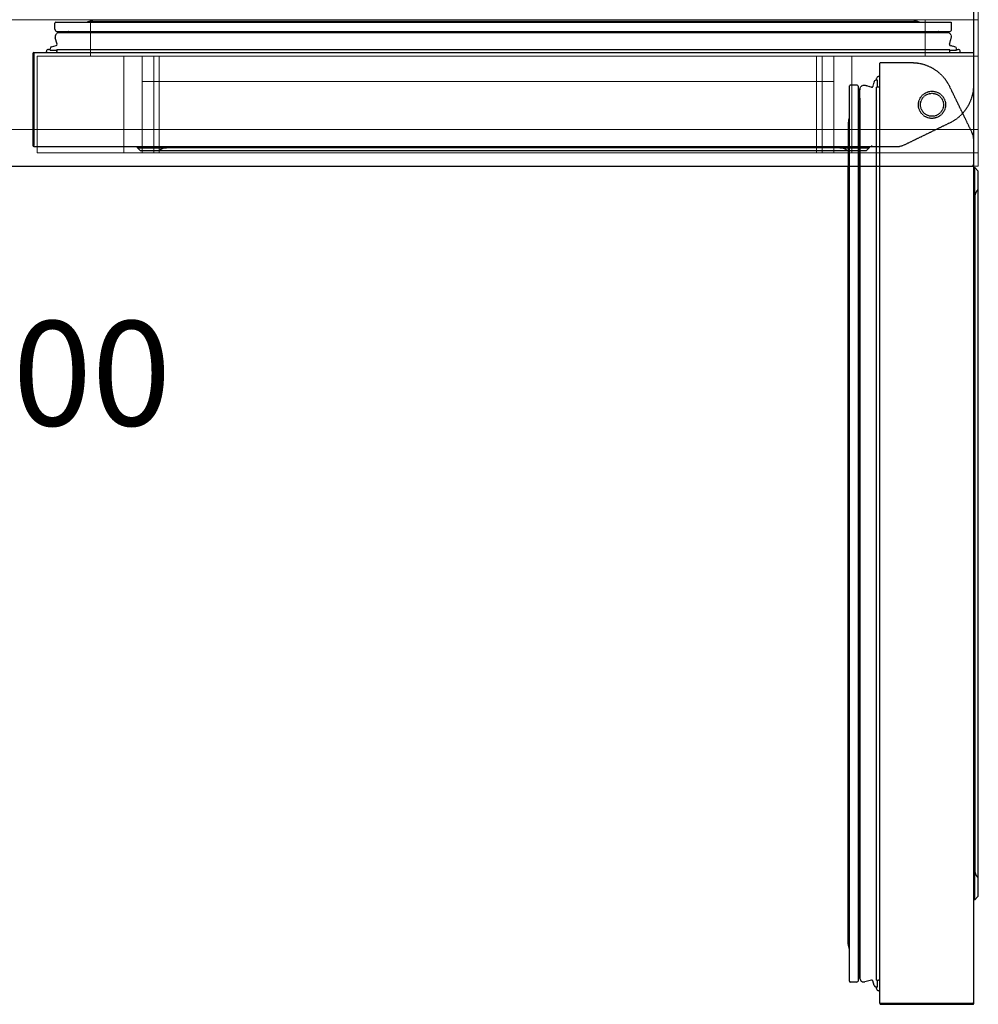
# Model space of a CAD drawing. Units: millimetres. Extents: x 0 to 1206, y -1101 to 171.
# Drawn here: x 744 to 1202, y -1101 to -630 of the extents above; entities that cross this region are included whole.
import ezdxf

# ---------------------------------------------------------------- set-up
doc = ezdxf.new("R2010")
doc.units = ezdxf.units.MM
doc.linetypes.add('ACISOTGL', pattern=[3, 2, -1])
for name, color, linetype in [('3D', 250, 'Continuous'), ('PLAN', 10, 'Continuous'), ('ДвериЯщикиОтступ', 10, 'Continuous'), ('НАИМЕНОВАНИЕ', 222, 'Continuous')]:
    doc.layers.add(name, color=color, linetype=linetype)
doc.styles.add('GOST A', font='txt')

msp = doc.modelspace()

# ---------------------------------------------------------------- linework, layer by layer
at = {"layer": '3D', "lineweight": 5}
for points in [[(1202.16, -630.02, 127.21), (0.04, -630.02, 127.21), (0.04, 0, 127.21), (1202.16, 0, 127.21)], [(1202.16, 0, 858.66), (0.04, 0, 858.66), (0.04, -682.5, 858.66), (1202.16, -682.5, 858.66)], [(1202.16, -630.02, 817.31), (0.04, -630.02, 817.31), (0.04, -630.02, 127.21), (1202.16, -630.02, 127.21)], [(1202.16, -699.99, 817.31), (0.04, -699.99, 817.31), (0.04, -630.02, 817.31), (1202.16, -630.02, 817.31)], [(1176.72, -630.02, 769.61), (1176.72, -630.02, 152.65), (777.6, -630.02, 152.65), (777.6, -630.02, 769.61)], [(777.6, -647.51, 152.65), (777.6, -630.02, 152.65), (1176.72, -630.02, 152.65), (1176.72, -647.51, 152.65)], [(1176.72, -647.51, 769.61), (1176.72, -630.02, 769.61), (777.6, -630.02, 769.61), (777.6, -647.51, 769.61)], [(777.6, -647.51, 769.61), (777.6, -630.02, 769.61), (777.6, -630.02, 152.65), (777.6, -647.51, 152.65)], [(1176.72, -647.51, 152.65), (1176.72, -630.02, 152.65), (1176.72, -630.02, 769.61), (1176.72, -647.51, 769.61)], [(1202.16, -647.51, 795.05), (752.16, -647.51, 795.05), (752.16, -693.63, 795.05), (1202.16, -693.63, 795.05)], [(752.16, -647.51, 127.21), (1202.16, -647.51, 127.21), (1202.16, -693.63, 127.21), (752.16, -693.63, 127.21)], [(752.16, -647.51, 795.05), (752.16, -647.51, 127.21), (752.16, -693.63, 127.21), (752.16, -693.63, 795.05)], [(1176.72, -647.51, 769.61), (777.6, -647.51, 769.61), (777.6, -647.51, 152.65), (1176.72, -647.51, 152.65)], [(793.5, -647.51, 639.22), (793.5, -647.51, 739.4), (793.5, -693.63, 739.4), (793.5, -693.63, 639.22)], [(1141.74, -647.51, 639.22), (793.5, -647.51, 639.22), (793.5, -693.63, 639.22), (1141.74, -693.63, 639.22)], [(793.5, -647.51, 739.4), (793.5, -647.51, 639.22), (793.5, -693.63, 639.22), (793.5, -693.63, 739.4)], [(793.5, -647.51, 639.22), (802.25, -647.51, 639.22), (802.25, -693.63, 639.22), (793.5, -693.63, 639.22)], [(802.25, -647.51, 733.04), (802.25, -647.51, 639.22), (802.25, -693.63, 639.22), (802.25, -659.48, 733.04)], [(1132.99, -647.51, 639.22), (1132.99, -693.63, 639.22), (802.25, -693.63, 639.22), (802.25, -647.51, 639.22)], [(1132.99, -647.51, 733.04), (1132.99, -647.51, 639.22), (802.25, -647.51, 639.22), (802.25, -647.51, 733.04)], [(1132.99, -659.48, 733.04), (1132.99, -647.51, 733.04), (802.25, -647.51, 733.04), (802.25, -659.48, 733.04)], [(802.25, -647.51, 639.22), (810.46, -647.51, 733.04), (810.46, -693.63, 733.04), (802.25, -693.63, 639.22)], [(807.82, -647.51, 753.71), (1127.43, -647.51, 753.71), (1127.43, -693.63, 753.71), (807.82, -693.63, 753.71)], [(1127.43, -647.51, 753.71), (807.82, -647.51, 753.71), (807.82, -693.63, 753.71), (1127.43, -693.63, 753.71)], [(810.46, -647.51, 733.04), (1124.78, -647.51, 733.04), (1124.78, -693.63, 733.04), (810.46, -693.63, 733.04)], [(1124.78, -647.51, 733.04), (1132.99, -647.51, 639.22), (1132.99, -693.63, 639.22), (1124.78, -693.63, 733.04)], [(1132.99, -693.63, 639.22), (1132.99, -647.51, 639.22), (1132.99, -647.51, 733.04), (1132.99, -659.48, 733.04)], [(1132.99, -647.51, 639.22), (1141.74, -647.51, 639.22), (1141.74, -693.63, 639.22), (1132.99, -693.63, 639.22)], [(1141.74, -647.51, 739.4), (1141.74, -647.51, 639.22), (1141.74, -693.63, 639.22), (1141.74, -693.63, 739.4)], [(1141.74, -647.51, 639.22), (1141.74, -647.51, 739.4), (1141.74, -693.63, 739.4), (1141.74, -693.63, 639.22)], [(1202.16, -647.51, 127.21), (1202.16, -647.51, 795.05), (1202.16, -693.63, 795.05), (1202.16, -693.63, 127.21)], [(1132.99, -693.63, 639.22), (1132.99, -659.48, 733.04), (802.25, -659.48, 733.04), (802.25, -693.63, 639.22)], [(1202.16, -699.99, 841.17), (0.04, -699.99, 841.17), (0.04, -699.99, 817.31), (1202.16, -699.99, 817.31)]]:
    msp.add_3dface(points, dxfattribs=at)
for points, invisible_edges in [([(1202.16, -630.02, 817.31), (1202.16, -630.02, 127.21), (1202.16, 0, 127.21), (1202.16, 0, 858.66)], 8), ([(1202.16, -630.02, 817.31), (1202.16, -38.5, 858.66), (1202.16, -682.5, 858.66), (1202.16, -699.99, 817.31)], 5), ([(1202.16, -647.51, 795.05), (1131.13, -647.51, 753.22), (1127.43, -647.51, 753.71), (752.16, -647.51, 795.05)], 5), ([(1141.74, -647.51, 639.22), (1202.16, -647.51, 127.21), (752.16, -647.51, 127.21), (793.5, -647.51, 639.22)], 5), ([(807.82, -647.51, 753.71), (804.11, -647.51, 753.22), (752.16, -647.51, 795.05), (1127.43, -647.51, 753.71)], 6), ([(797.7, -647.51, 749.52), (752.16, -647.51, 795.05), (800.66, -647.51, 751.79)], 3), ([(804.11, -647.51, 753.22), (800.66, -647.51, 751.79), (752.16, -647.51, 795.05)], 14), ([(795.42, -647.51, 746.55), (752.16, -647.51, 795.05), (797.7, -647.51, 749.52)], 3), ([(752.16, -647.51, 795.05), (795.42, -647.51, 746.55), (793.99, -647.51, 743.1)], 13), ([(752.16, -647.51, 795.05), (793.5, -647.51, 739.4), (793.5, -647.51, 639.22), (752.16, -647.51, 127.21)], 5), ([(793.5, -647.51, 739.4), (752.16, -647.51, 795.05), (793.99, -647.51, 743.1)], 3), ([(793.99, -693.63, 743.1), (793.5, -693.63, 739.4), (793.5, -647.51, 739.4), (793.99, -647.51, 743.1)], 8), ([(793.5, -647.51, 739.4), (793.99, -647.51, 743.1), (810.46, -647.51, 733.04), (793.5, -647.51, 639.22)], 6), ([(802.25, -647.51, 639.22), (793.5, -647.51, 639.22), (810.46, -647.51, 733.04)], 2), ([(793.99, -647.51, 743.1), (793.5, -647.51, 739.4), (793.5, -693.63, 739.4), (793.99, -693.63, 743.1)], 8), ([(795.42, -693.63, 746.55), (793.99, -693.63, 743.1), (793.99, -647.51, 743.1), (795.42, -647.51, 746.55)], 10), ([(795.42, -647.51, 746.55), (797.7, -647.51, 749.52), (810.46, -647.51, 733.04), (793.99, -647.51, 743.1)], 6), ([(795.42, -647.51, 746.55), (793.99, -647.51, 743.1), (793.99, -693.63, 743.1), (795.42, -693.63, 746.55)], 10), ([(795.42, -647.51, 746.55), (797.7, -647.51, 749.52), (797.7, -693.63, 749.52), (795.42, -693.63, 746.55)], 10), ([(797.7, -647.51, 749.52), (795.42, -647.51, 746.55), (795.42, -693.63, 746.55), (797.7, -693.63, 749.52)], 10), ([(797.7, -647.51, 749.52), (800.66, -647.51, 751.79), (800.66, -693.63, 751.79), (797.7, -693.63, 749.52)], 10), ([(810.46, -647.51, 733.04), (797.7, -647.51, 749.52), (800.66, -647.51, 751.79), (804.11, -647.51, 753.22)], 9), ([(797.7, -693.63, 749.52), (800.66, -693.63, 751.79), (800.66, -647.51, 751.79), (797.7, -647.51, 749.52)], 10), ([(804.11, -693.63, 753.22), (800.66, -693.63, 751.79), (800.66, -647.51, 751.79), (804.11, -647.51, 753.22)], 10), ([(804.11, -647.51, 753.22), (800.66, -647.51, 751.79), (800.66, -693.63, 751.79), (804.11, -693.63, 753.22)], 10), ([(807.82, -693.63, 753.71), (804.11, -693.63, 753.22), (804.11, -647.51, 753.22), (807.82, -647.51, 753.71)], 2), ([(810.46, -647.51, 733.04), (804.11, -647.51, 753.22), (807.82, -647.51, 753.71), (1127.43, -647.51, 753.71)], 9), ([(807.82, -647.51, 753.71), (804.11, -647.51, 753.22), (804.11, -693.63, 753.22), (807.82, -693.63, 753.71)], 2), ([(1127.43, -647.51, 753.71), (1124.78, -647.51, 733.04), (810.46, -647.51, 733.04)], 13), ([(1131.13, -647.51, 753.22), (1134.58, -647.51, 751.79), (1124.78, -647.51, 733.04), (1127.43, -647.51, 753.71)], 6), ([(1137.55, -647.51, 749.52), (1139.82, -647.51, 746.55), (1124.78, -647.51, 733.04), (1134.58, -647.51, 751.79)], 6), ([(1124.78, -647.51, 733.04), (1141.25, -647.51, 743.1), (1141.74, -647.51, 739.4), (1141.74, -647.51, 639.22)], 9), ([(1141.74, -647.51, 639.22), (1132.99, -647.51, 639.22), (1124.78, -647.51, 733.04)], 12), ([(1141.25, -647.51, 743.1), (1124.78, -647.51, 733.04), (1139.82, -647.51, 746.55)], 3), ([(1131.13, -693.63, 753.22), (1127.43, -693.63, 753.71), (1127.43, -647.51, 753.71), (1131.13, -647.51, 753.22)], 8), ([(1131.13, -647.51, 753.22), (1127.43, -647.51, 753.71), (1127.43, -693.63, 753.71), (1131.13, -693.63, 753.22)], 8), ([(1202.16, -647.51, 795.05), (1134.58, -647.51, 751.79), (1131.13, -647.51, 753.22)], 13), ([(1134.58, -693.63, 751.79), (1131.13, -693.63, 753.22), (1131.13, -647.51, 753.22), (1134.58, -647.51, 751.79)], 10), ([(1134.58, -647.51, 751.79), (1131.13, -647.51, 753.22), (1131.13, -693.63, 753.22), (1134.58, -693.63, 751.79)], 10), ([(1134.58, -647.51, 751.79), (1202.16, -647.51, 795.05), (1137.55, -647.51, 749.52)], 3), ([(1134.58, -647.51, 751.79), (1137.55, -647.51, 749.52), (1137.55, -693.63, 749.52), (1134.58, -693.63, 751.79)], 10), ([(1137.55, -647.51, 749.52), (1134.58, -647.51, 751.79), (1134.58, -693.63, 751.79), (1137.55, -693.63, 749.52)], 10), ([(1139.82, -647.51, 746.55), (1137.55, -647.51, 749.52), (1202.16, -647.51, 795.05)], 14), ([(1137.55, -647.51, 749.52), (1139.82, -647.51, 746.55), (1139.82, -693.63, 746.55), (1137.55, -693.63, 749.52)], 10), ([(1137.55, -693.63, 749.52), (1139.82, -693.63, 746.55), (1139.82, -647.51, 746.55), (1137.55, -647.51, 749.52)], 10), ([(1202.16, -647.51, 795.05), (1141.25, -647.51, 743.1), (1139.82, -647.51, 746.55)], 13), ([(1141.25, -693.63, 743.1), (1139.82, -693.63, 746.55), (1139.82, -647.51, 746.55), (1141.25, -647.51, 743.1)], 10), ([(1141.25, -647.51, 743.1), (1139.82, -647.51, 746.55), (1139.82, -693.63, 746.55), (1141.25, -693.63, 743.1)], 10), ([(1141.25, -647.51, 743.1), (1202.16, -647.51, 795.05), (1141.74, -647.51, 739.4)], 3), ([(1141.74, -693.63, 739.4), (1141.25, -693.63, 743.1), (1141.25, -647.51, 743.1), (1141.74, -647.51, 739.4)], 2), ([(1141.74, -647.51, 739.4), (1141.25, -647.51, 743.1), (1141.25, -693.63, 743.1), (1141.74, -693.63, 739.4)], 2), ([(1202.16, -647.51, 795.05), (1202.16, -647.51, 127.21), (1141.74, -647.51, 639.22), (1141.74, -647.51, 739.4)], 10), ([(1202.16, -682.5, 858.66), (0.04, -682.5, 858.66), (0.04, -687.02, 858.06), (1202.16, -687.02, 858.06)], 4), ([(1202.16, -699.39, 845.69), (1202.16, -682.5, 858.66), (1202.16, -687.02, 858.06), (1202.16, -697.64, 849.91)], 5), ([(1202.16, -699.99, 841.17), (1202.16, -699.99, 817.31), (1202.16, -682.5, 858.66), (1202.16, -699.39, 845.69)], 6), ([(1202.16, -687.02, 858.06), (0.04, -687.02, 858.06), (0.04, -691.24, 856.31), (1202.16, -691.24, 856.31)], 5), ([(1202.16, -691.24, 856.31), (1202.16, -694.86, 853.53), (1202.16, -697.64, 849.91), (1202.16, -687.02, 858.06)], 4), ([(1202.16, -691.24, 856.31), (0.04, -691.24, 856.31), (0.04, -694.86, 853.53), (1202.16, -694.86, 853.53)], 5), ([(0.04, -697.64, 849.91), (1202.16, -697.64, 849.91), (1202.16, -694.86, 853.53), (0.04, -694.86, 853.53)], 5), ([(795.42, -693.63, 746.55), (797.7, -693.63, 749.52), (752.16, -693.63, 795.05)], 14), ([(800.66, -693.63, 751.79), (752.16, -693.63, 795.05), (797.7, -693.63, 749.52)], 3), ([(752.16, -693.63, 795.05), (800.66, -693.63, 751.79), (804.11, -693.63, 753.22)], 13), ([(752.16, -693.63, 795.05), (804.11, -693.63, 753.22), (807.82, -693.63, 753.71), (1127.43, -693.63, 753.71)], 9), ([(752.16, -693.63, 795.05), (752.16, -693.63, 127.21), (793.5, -693.63, 639.22), (793.5, -693.63, 739.4)], 10), ([(752.16, -693.63, 795.05), (793.99, -693.63, 743.1), (795.42, -693.63, 746.55)], 13), ([(793.99, -693.63, 743.1), (752.16, -693.63, 795.05), (793.5, -693.63, 739.4)], 3), ([(1141.74, -693.63, 639.22), (793.5, -693.63, 639.22), (752.16, -693.63, 127.21), (1202.16, -693.63, 127.21)], 10), ([(1127.43, -693.63, 753.71), (1131.13, -693.63, 753.22), (1202.16, -693.63, 795.05), (752.16, -693.63, 795.05)], 10), ([(793.5, -693.63, 639.22), (802.25, -693.63, 639.22), (810.46, -693.63, 733.04), (793.5, -693.63, 739.4)], 4), ([(793.99, -693.63, 743.1), (793.5, -693.63, 739.4), (810.46, -693.63, 733.04), (795.42, -693.63, 746.55)], 6), ([(810.46, -693.63, 733.04), (800.66, -693.63, 751.79), (797.7, -693.63, 749.52), (795.42, -693.63, 746.55)], 9), ([(810.46, -693.63, 733.04), (807.82, -693.63, 753.71), (804.11, -693.63, 753.22), (800.66, -693.63, 751.79)], 9), ([(810.46, -693.63, 733.04), (1124.78, -693.63, 733.04), (1127.43, -693.63, 753.71), (807.82, -693.63, 753.71)], 10), ([(1124.78, -693.63, 733.04), (1132.99, -693.63, 639.22), (1141.74, -693.63, 639.22), (1141.74, -693.63, 739.4)], 8), ([(1124.78, -693.63, 733.04), (1141.74, -693.63, 739.4), (1141.25, -693.63, 743.1), (1139.82, -693.63, 746.55)], 9), ([(1124.78, -693.63, 733.04), (1139.82, -693.63, 746.55), (1137.55, -693.63, 749.52), (1134.58, -693.63, 751.79)], 9), ([(1124.78, -693.63, 733.04), (1134.58, -693.63, 751.79), (1131.13, -693.63, 753.22), (1127.43, -693.63, 753.71)], 9), ([(1131.13, -693.63, 753.22), (1134.58, -693.63, 751.79), (1202.16, -693.63, 795.05)], 14), ([(1137.55, -693.63, 749.52), (1202.16, -693.63, 795.05), (1134.58, -693.63, 751.79)], 3), ([(1139.82, -693.63, 746.55), (1202.16, -693.63, 795.05), (1137.55, -693.63, 749.52)], 3), ([(1202.16, -693.63, 795.05), (1139.82, -693.63, 746.55), (1141.25, -693.63, 743.1)], 13), ([(1141.74, -693.63, 739.4), (1202.16, -693.63, 795.05), (1141.25, -693.63, 743.1)], 3), ([(1202.16, -693.63, 795.05), (1141.74, -693.63, 739.4), (1141.74, -693.63, 639.22), (1202.16, -693.63, 127.21)], 5), ([(1202.16, -697.64, 849.91), (0.04, -697.64, 849.91), (0.04, -699.39, 845.69), (1202.16, -699.39, 845.69)], 5), ([(1202.16, -699.39, 845.69), (0.04, -699.39, 845.69), (0.04, -699.99, 841.17), (1202.16, -699.99, 841.17)], 1)]:
    msp.add_3dface(points, dxfattribs=dict(at, invisible_edges=invisible_edges))
at = {"layer": 'PLAN', "linetype": 'Continuous', "lineweight": 25}
for p, q in [((1200, -700), (1200, -0.5)), ((778.72, -630.7), (1150.71, -630.7)), ((760.61, -634.6), (760.61, -631.6)), ((761.01, -631.2), (1150.71, -631.2)), ((761.6, -641.78), (760.76, -638.66)), ((761.61, -635.6), (1150.71, -635.6)), ((762.35, -636.18), (1150.71, -636.18)), ((1150.71, -636.13), (763.03, -636.13)), ((766.87, -636.13), (767.03, -635.91)), ((757.51, -644.2), (758.26, -644.2)), ((758.26, -644.43), (758.26, -643.96)), ((758.46, -644.63), (761.51, -644.63)), ((759, -643), (761.24, -642.39)), ((761.51, -644.2), (761.51, -645.2)), ((761.51, -644.2), (1150.71, -644.2)), ((750.01, -646.2), (750.01, -690.19)), ((750.56, -645.7), (750.51, -645.7)), ((750.51, -645.7), (750.51, -645.84)), ((750.51, -645.84), (750.51, -646.2)), ((750.51, -646.2), (750.51, -690.19)), ((750.51, -646.2), (750.51, -690.19)), ((750.56, -645.7), (1150.71, -645.7)), ((756.51, -645.7), (756.51, -645.2)), ((761.51, -645.7), (761.51, -645.2)), ((750.51, -690.7), (750.51, -690.19)), ((750.51, -690.7), (1162.71, -690.7)), ((800.01, -691.2), (800.01, -690.7)), ((800.01, -691.2), (814.01, -691.2)), ((801.51, -692.7), (800.01, -691.2)), ((1136.01, -691.2), (814.01, -691.2)), ((1136.01, -691.2), (1150.01, -691.2)), ((1150.01, -691.2), (1148.51, -692.7)), ((1150.01, -690.7), (1150.01, -691.2)), ((1151.21, -690.69), (1151.21, -690.19)), ((1151.21, -690.19), (1151.21, -690.19)), ((1162.71, -690.69), (1162.71, -690.7)), ((810.51, -692.7), (801.51, -692.7)), ((1139.51, -692.7), (810.51, -692.7)), ((1148.51, -692.7), (1139.51, -692.7)), ((0.51, -700), (1200, -700))]:
    msp.add_line(p, q, dxfattribs=at)
at = {"layer": 'PLAN', "linetype": 'ACISOTGL', "lineweight": 25, "ltscale": 0.1}
for p, q in [((1150.81, -630.7), (1171.94, -630.7)), ((1150.81, -631.2), (1189.01, -631.2)), ((1189.41, -634.6), (1189.41, -631.6)), ((1150.81, -635.6), (1188.41, -635.6)), ((1183.14, -636.14), (1150.81, -636.14)), ((1150.81, -636.18), (1187.66, -636.18)), ((1183.14, -636.14), (1182.98, -635.92)), ((1188.41, -641.79), (1189.25, -638.67)), ((1150.81, -644.2), (1188.51, -644.2)), ((1188.51, -645.2), (1188.51, -644.2)), ((1188.51, -644.64), (1191.56, -644.64)), ((1191.01, -643), (1188.77, -642.4)), ((1191.76, -644.44), (1191.76, -643.97)), ((1191.76, -644.2), (1192.51, -644.2)), ((1150.81, -645.7), (1200.01, -645.7)), ((1188.51, -645.7), (1188.51, -645.2)), ((1193.51, -645.7), (1193.51, -645.2)), ((1200.01, -661.18), (1200.01, -645.7)), ((1167.07, -689.69), (1188.74, -679.17))]:
    msp.add_line(p, q, dxfattribs=at)
for radius in [6.5, 5.5]:
    msp.add_circle((1180.01, -670.7), radius, dxfattribs=at)
at = {"layer": 'PLAN', "linetype": 'Continuous', "lineweight": 25}
for centre, radius, start, end in [((778.4, -636.88), 6.2, 87.038, 110.8193), ((761.01, -631.6), 0.4, 90, 180), ((761.61, -634.6), 1, 180, 270), ((762.69, -638.15), 2, 99.9391, 195), ((763.03, -641.68), 5.55, 90, 97.0819), ((766.86, -635.8), 0.2, 324.4556, 90), ((757.51, -645.2), 1, 90, 180), ((759.26, -643.96), 1, 105, 180), ((758.46, -644.43), 0.2, 180, 270), ((761.12, -641.91), 0.5, 285, 15), ((750.51, -646.2), 0.502, 90, 180), ((750.51, -646.2), 0.002, 90, 180), ((750.51, -690.19), 0.502, 180, 270), ((750.51, -690.19), 0.002, 180, 270), ((1162.71, -680.7), 10, 270, 271.6206)]:
    msp.add_arc(centre, radius, start, end, dxfattribs=at)
at = {"layer": 'PLAN', "linetype": 'ACISOTGL', "lineweight": 25, "ltscale": 0.1}
for centre, radius, start, end in [((1171.62, -636.89), 6.2, 69.1807, 92.962), ((1188.41, -634.6), 1, 270, 0), ((1189.01, -631.6), 0.4, 0, 90), ((1183.15, -635.8), 0.2, 90, 215.5444), ((1186.98, -641.69), 5.55, 82.9181, 90), ((1187.32, -638.15), 2, 345, 80.0609), ((1188.9, -641.92), 0.5, 165, 255), ((1190.76, -643.97), 1, 0, 75), ((1191.56, -644.44), 0.2, 270, 0), ((1192.51, -645.2), 1, 0, 90), ((1180.01, -661.18), 20, 295.9065, 0), ((1162.71, -680.7), 10, 270, 295.9065)]:
    msp.add_arc(centre, radius, start, end, dxfattribs=at)
at = {"layer": 'PLAN', "linetype": 'Continuous', "lineweight": 25}
msp.add_open_spline([(750.56, -645.7), (750.54, -645.7), (750.52, -645.75), (750.51, -645.84)], degree=3, dxfattribs=at)
for points, weights in [([(814.01, -691.2), (812.01, -691.2), (810.51, -692.7)], [1, 0.935414346699, 1]), ([(1139.51, -692.7), (1138.01, -691.2), (1136.01, -691.2)], [1, 0.935414346698, 1])]:
    msp.add_rational_spline(points, weights, degree=2, dxfattribs=at)
at = {"layer": 'ДвериЯщикиОтступ', "linetype": 'ACISOTGL', "lineweight": 25, "ltscale": 0.1}
for p, q in [((1170.49, -650.7), (1155.01, -650.7)), ((1155.01, -699.9), (1155.01, -650.7)), ((1153.75, -658.95), (1153.28, -658.95)), ((1153.51, -658.95), (1153.51, -658.2)), ((1155.01, -657.2), (1154.51, -657.2)), ((1140.51, -699.9), (1140.51, -661.7)), ((1143.91, -661.3), (1140.91, -661.3)), ((1144.91, -699.9), (1144.91, -662.3)), ((1145.49, -699.9), (1145.49, -663.04)), ((1151.09, -662.29), (1147.98, -661.46)), ((1152.31, -659.69), (1151.71, -661.94)), ((1154.51, -662.2), (1153.51, -662.2)), ((1153.51, -699.9), (1153.51, -662.2)), ((1153.95, -662.2), (1153.95, -659.15)), ((1155.01, -662.2), (1154.51, -662.2)), ((1199, -683.63), (1188.48, -661.96)), ((1145.45, -667.56), (1145.22, -667.72)), ((1145.45, -667.56), (1145.45, -699.9)), ((1140.01, -699.9), (1140.01, -678.77))]:
    msp.add_line(p, q, dxfattribs=at)
at = {"layer": 'ДвериЯщикиОтступ', "linetype": 'Continuous', "lineweight": 25}
for p, q in [((1200, -680.62), (1200, -680)), ((1200, -699.5), (1200, -680.62)), ((1200, -688), (1200, -688)), ((1200, -1100.2), (1200, -688)), ((1140, -1071.99), (1140, -700)), ((1140.5, -1089.7), (1140.5, -700)), ((1144.9, -1089.1), (1144.9, -700)), ((1145.44, -700), (1145.44, -1087.67)), ((1145.48, -1088.36), (1145.48, -700)), ((1153.5, -1089.2), (1153.5, -700)), ((1155, -1100.15), (1155, -700)), ((1200, -699.5), (1199.5, -699.5)), ((1199.5, -699.5), (1199.5, -699.5)), ((1200, -700.7), (1200.5, -700.7)), ((1200.5, -700.7), (1202, -702.2)), ((1200.5, -714.7), (1200.5, -700.7)), ((1202, -702.2), (1202, -711.2)), ((1200.5, -714.7), (1200.5, -1036.7)), ((1202, -711.2), (1202, -1040.2)), ((1200.5, -1050.7), (1200.5, -1036.7)), ((1202, -1040.2), (1202, -1049.2)), ((1202, -1049.2), (1200.5, -1050.7)), ((1200.5, -1050.7), (1200, -1050.7)), ((1145.44, -1083.84), (1145.22, -1083.68)), ((1143.9, -1090.1), (1140.9, -1090.1)), ((1151.09, -1089.11), (1147.97, -1089.94)), ((1152.31, -1091.71), (1151.7, -1089.46)), ((1153.5, -1089.2), (1154.5, -1089.2)), ((1153.94, -1092.25), (1153.94, -1089.2)), ((1155, -1089.2), (1154.5, -1089.2)), ((1153.74, -1092.45), (1153.27, -1092.45)), ((1153.5, -1093.2), (1153.5, -1092.45)), ((1155, -1094.2), (1154.5, -1094.2)), ((1155, -1100.15), (1155, -1100.2)), ((1155, -1100.2), (1155.15, -1100.2)), ((1155.15, -1100.2), (1155.51, -1100.2)), ((1155.51, -1100.2), (1199.5, -1100.2)), ((1155.51, -1100.2), (1199.5, -1100.2)), ((1155.51, -1100.7), (1199.5, -1100.7)), ((1200, -1100.2), (1199.5, -1100.2))]:
    msp.add_line(p, q, dxfattribs=at)
at = {"layer": 'ДвериЯщикиОтступ', "ltscale": 0.2}
msp.add_line((1199.5, -699.5), (1199.49, -700), dxfattribs=at)
at = {"layer": 'ДвериЯщикиОтступ', "linetype": 'ACISOTGL', "lineweight": 25, "ltscale": 0.1}
for radius in [6.5, 5.5]:
    msp.add_circle((1180.01, -670.7), radius, dxfattribs=at)
for centre, radius, start, end in [((1170.49, -670.7), 20, 25.9065, 90), ((1153.28, -659.95), 1, 90, 165), ((1154.51, -658.2), 1, 90, 180), ((1153.75, -659.15), 0.2, 0, 90), ((1140.91, -661.7), 0.4, 90, 180), ((1143.91, -662.3), 1, 0, 90), ((1150.99, -663.73), 5.55, 172.9181, 180), ((1147.46, -663.39), 2, 75, 170.0609), ((1151.22, -661.81), 0.5, 255, 345), ((1145.11, -667.56), 0.2, 180, 305.5444), ((1146.2, -679.09), 6.2, 159.1807, 182.962), ((1190.01, -688), 10, 0, 25.9065)]:
    msp.add_arc(centre, radius, start, end, dxfattribs=at)
at = {"layer": 'ДвериЯщикиОтступ', "linetype": 'Continuous', "lineweight": 25}
for centre, radius, start, end in [((1190, -688), 10, 0, 1.6206), ((1146.19, -1072.31), 6.2, 177.038, 200.8193), ((1145.1, -1083.84), 0.2, 54.4556, 180), ((1140.9, -1089.7), 0.4, 180, 270), ((1143.9, -1089.1), 1, 270, 0), ((1150.99, -1087.67), 5.55, 180, 187.0819), ((1147.45, -1088.01), 2, 189.9391, 285), ((1151.22, -1089.59), 0.5, 15, 105), ((1153.27, -1091.45), 1, 195, 270), ((1154.5, -1093.2), 1, 180, 270), ((1153.74, -1092.25), 0.2, 270, 0), ((1155.51, -1100.2), 0.502, 180, 270), ((1155.51, -1100.2), 0.002, 180, 270), ((1199.5, -1100.2), 0.002, 270, 0), ((1199.5, -1100.2), 0.502, 270, 0)]:
    msp.add_arc(centre, radius, start, end, dxfattribs=at)
for points, weights in [([(1202, -711.2), (1200.5, -712.7), (1200.5, -714.7)], [1, 0.935414346698, 1]), ([(1200.5, -1036.7), (1200.5, -1038.7), (1202, -1040.2)], [1, 0.935414346699, 1])]:
    msp.add_rational_spline(points, weights, degree=2, dxfattribs=at)
msp.add_open_spline([(1155, -1100.15), (1155, -1100.16), (1155.06, -1100.18), (1155.15, -1100.2)], degree=3, dxfattribs=at)

# ---------------------------------------------------------------- texts
at = {"layer": 'НАИМЕНОВАНИЕ', "color": 250, "linetype": 'Continuous', "lineweight": 30, "ltscale": 100, "insert": (410.74, -774.08), "char_height": 50, "attachment_point": 1, "style": 'GOST A'}
msp.add_mtext_dynamic_manual_height_columns('{\\C234;KUF12-2-700}', width=533.6767, gutter_width=1250, heights=[0], dxfattribs=at)

doc.saveas('drawing.dxf')
